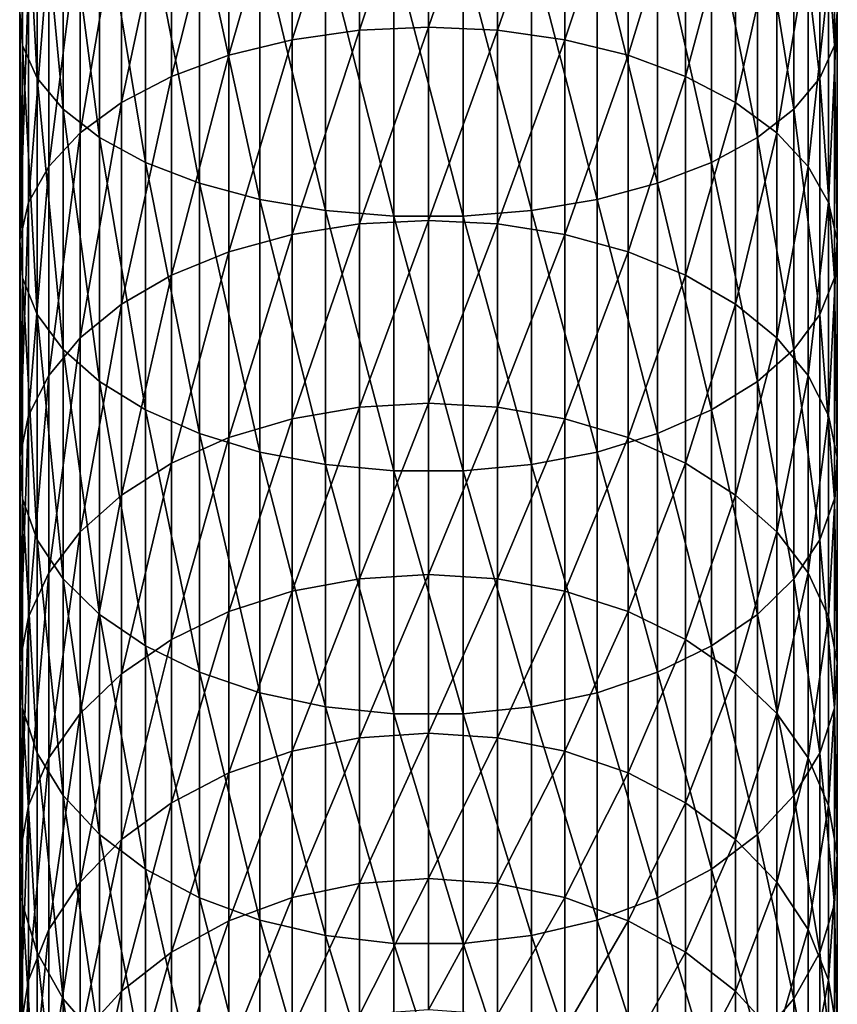
# Model space of a CAD drawing. Extents: x -27 to 27, y -234 to 40.
# Drawn here: x -12 to 12, y -193 to -163 of the extents above; entities that cross this region are included whole.
import ezdxf

# ---------------------------------------------------------------- set-up
doc = ezdxf.new("R2010")
doc.units = 0
doc.layers.add('L1', color=7, linetype='CONTINUOUS')

msp = doc.modelspace()

# ---------------------------------------------------------------- linework, layer by layer
at = {"layer": 'L1', "color": 254}
for points in [[(-12.48874, -162.5139, 262.5513), (-12.39876, -163.5301, 264.4099), (-12.48874, -155.272, 266.1695)], [(-12.39876, -163.5301, 264.4099), (-12.39876, -156.148, 268.0981), (-12.48874, -155.272, 266.1695)], [(-12.39876, -163.5301, 264.4099), (-11.95208, -164.5243, 266.2284), (-12.39876, -156.148, 268.0981)], [(-11.95208, -164.5243, 266.2284), (-11.95208, -157.0052, 269.9851), (-12.39876, -156.148, 268.0981)], [(12.39876, -163.5301, 264.4099), (12.39876, -156.148, 268.0981), (11.95208, -157.0052, 269.9851)], [(12.39876, -163.5301, 264.4099), (12.48874, -162.5139, 262.5513), (12.39876, -156.148, 268.0981)], [(-2.11251, -163.064, 248.5095), (-4.164247, -163.3542, 248.958), (-2.11251, -156.8583, 252.2067)], [(-4.164247, -163.3542, 248.958), (-4.164247, -157.1146, 252.6755), (-2.11251, -156.8583, 252.2067)], [(0, -162.9663, 248.3585), (-2.11251, -163.064, 248.5095), (0, -156.772, 252.049)], [(-2.11251, -163.064, 248.5095), (-2.11251, -156.8583, 252.2067), (0, -156.772, 252.049)], [(0, -162.9663, 248.3585), (0, -156.772, 252.049), (2.11251, -156.8583, 252.2067)], [(2.11251, -163.064, 248.5095), (0, -162.9663, 248.3585), (2.11251, -156.8583, 252.2067)], [(2.11251, -163.064, 248.5095), (2.11251, -156.8583, 252.2067), (4.164247, -157.1146, 252.6755)], [(-11.95208, -164.5243, 266.2284), (-11.16157, -165.4681, 267.9546), (-11.95208, -157.0052, 269.9851)], [(-11.16157, -165.4681, 267.9546), (-11.16157, -157.8187, 271.7763), (-11.95208, -157.0052, 269.9851)], [(-4.164247, -163.3542, 248.958), (-6.096187, -163.8286, 249.6912), (-4.164247, -157.1146, 252.6755)], [(-6.096187, -163.8286, 249.6912), (-6.096187, -157.5335, 253.4418), (-4.164247, -157.1146, 252.6755)], [(4.164247, -163.3542, 248.958), (2.11251, -163.064, 248.5095), (4.164247, -157.1146, 252.6755)], [(4.164247, -163.3542, 248.958), (4.164247, -157.1146, 252.6755), (6.096187, -157.5335, 253.4418)], [(11.95208, -164.5243, 266.2284), (11.95208, -157.0052, 269.9851), (11.16157, -157.8187, 271.7763)], [(11.95208, -164.5243, 266.2284), (12.39876, -163.5301, 264.4099), (11.95208, -157.0052, 269.9851)], [(-6.096187, -163.8286, 249.6912), (-7.85275, -164.4736, 250.688), (-6.096187, -157.5335, 253.4418)], [(-7.85275, -164.4736, 250.688), (-7.85275, -158.103, 254.4834), (-6.096187, -157.5335, 253.4418)], [(6.096187, -163.8286, 249.6912), (4.164247, -163.3542, 248.958), (6.096187, -157.5335, 253.4418)], [(6.096187, -163.8286, 249.6912), (6.096187, -157.5335, 253.4418), (7.85275, -158.103, 254.4834)], [(-11.16157, -165.4681, 267.9546), (-10.04996, -166.3341, 269.5386), (-11.16157, -157.8187, 271.7763)], [(-10.04996, -166.3341, 269.5386), (-10.04996, -158.5654, 273.42), (-11.16157, -157.8187, 271.7763)], [(11.16157, -165.4681, 267.9546), (11.16157, -157.8187, 271.7763), (10.04996, -158.5654, 273.42)], [(11.16157, -165.4681, 267.9546), (11.95208, -164.5243, 266.2284), (11.16157, -157.8187, 271.7763)], [(-7.85275, -164.4736, 250.688), (-9.383404, -165.2705, 251.9197), (-7.85275, -158.103, 254.4834)], [(-9.383404, -165.2705, 251.9197), (-9.383404, -158.8068, 255.7707), (-7.85275, -158.103, 254.4834)], [(7.85275, -164.4736, 250.688), (6.096187, -163.8286, 249.6912), (7.85275, -158.103, 254.4834)], [(7.85275, -164.4736, 250.688), (7.85275, -158.103, 254.4834), (9.383404, -158.8068, 255.7707)], [(-10.04996, -166.3341, 269.5386), (-8.649236, -167.0976, 270.9351), (-10.04996, -158.5654, 273.42)], [(-8.649236, -167.0976, 270.9351), (-8.649236, -159.2236, 274.8691), (-10.04996, -158.5654, 273.42)], [(10.04996, -166.3341, 269.5386), (10.04996, -158.5654, 273.42), (8.649236, -159.2236, 274.8691)], [(10.04996, -166.3341, 269.5386), (11.16157, -165.4681, 267.9546), (10.04996, -158.5654, 273.42)], [(-9.383404, -165.2705, 251.9197), (-10.64411, -166.1965, 253.3508), (-9.383404, -158.8068, 255.7707)], [(-10.64411, -166.1965, 253.3508), (-10.64411, -159.6245, 257.2663), (-9.383404, -158.8068, 255.7707)], [(9.383404, -165.2705, 251.9197), (7.85275, -164.4736, 250.688), (9.383404, -158.8068, 255.7707)], [(9.383404, -165.2705, 251.9197), (9.383404, -158.8068, 255.7707), (10.64411, -159.6245, 257.2663)], [(-8.649236, -167.0976, 270.9351), (-6.999685, -167.7365, 272.1038), (-8.649236, -159.2236, 274.8691)], [(-6.999685, -167.7365, 272.1038), (-6.999685, -159.7744, 276.0818), (-8.649236, -159.2236, 274.8691)], [(8.649236, -167.0976, 270.9351), (8.649236, -159.2236, 274.8691), (6.999685, -159.7744, 276.0818)], [(8.649236, -167.0976, 270.9351), (10.04996, -166.3341, 269.5386), (8.649236, -159.2236, 274.8691)], [(-10.64411, -166.1965, 253.3508), (-11.59861, -167.225, 254.9402), (-10.64411, -159.6245, 257.2663)], [(-11.59861, -167.225, 254.9402), (-11.59861, -160.5326, 258.9274), (-10.64411, -159.6245, 257.2663)], [(10.64411, -166.1965, 253.3508), (9.383404, -165.2705, 251.9197), (10.64411, -159.6245, 257.2663)], [(10.64411, -166.1965, 253.3508), (10.64411, -159.6245, 257.2663), (11.59861, -160.5326, 258.9274)], [(-6.999685, -167.7365, 272.1038), (-5.148766, -168.2325, 273.011), (-6.999685, -159.7744, 276.0818)], [(-5.148766, -168.2325, 273.011), (-5.148766, -160.202, 277.0232), (-6.999685, -159.7744, 276.0818)], [(6.999685, -167.7365, 272.1038), (6.999685, -159.7744, 276.0818), (5.148766, -160.202, 277.0232)], [(6.999685, -167.7365, 272.1038), (8.649236, -167.0976, 270.9351), (6.999685, -159.7744, 276.0818)], [(-5.148766, -168.2325, 273.011), (-3.149726, -168.5714, 273.6307), (-5.148766, -160.202, 277.0232)], [(-3.149726, -168.5714, 273.6307), (-3.149726, -160.4941, 277.6663), (-5.148766, -160.202, 277.0232)], [(5.148766, -168.2325, 273.011), (5.148766, -160.202, 277.0232), (3.149726, -160.4941, 277.6663)], [(5.148766, -168.2325, 273.011), (6.999685, -167.7365, 272.1038), (5.148766, -160.202, 277.0232)], [(-11.59861, -167.225, 254.9402), (-12.21944, -168.3262, 256.6422), (-11.59861, -160.5326, 258.9274)], [(-12.21944, -168.3262, 256.6422), (-12.21944, -161.5051, 260.7061), (-11.59861, -160.5326, 258.9274)], [(-3.149726, -168.5714, 273.6307), (-1.060074, -168.7433, 273.9451), (-3.149726, -160.4941, 277.6663)], [(-1.060074, -168.7433, 273.9451), (-1.060074, -160.6423, 277.9925), (-3.149726, -160.4941, 277.6663)], [(3.149726, -168.5714, 273.6307), (3.149726, -160.4941, 277.6663), (1.060074, -160.6423, 277.9925)], [(3.149726, -168.5714, 273.6307), (5.148766, -168.2325, 273.011), (3.149726, -160.4941, 277.6663)], [(11.59861, -160.5326, 258.9274), (11.59861, -167.225, 254.9402), (10.64411, -166.1965, 253.3508)], [(11.59861, -160.5326, 258.9274), (12.21944, -161.5051, 260.7061), (11.59861, -167.225, 254.9402)], [(-1.060074, -168.7433, 273.9451), (1.060074, -168.7433, 273.9451), (-1.060074, -160.6423, 277.9925)], [(1.060074, -168.7433, 273.9451), (1.060074, -160.6423, 277.9925), (-1.060074, -160.6423, 277.9925)], [(1.060074, -168.7433, 273.9451), (3.149726, -168.5714, 273.6307), (1.060074, -160.6423, 277.9925)], [(-12.21944, -168.3262, 256.6422), (-12.48874, -169.4687, 258.4078), (-12.21944, -161.5051, 260.7061)], [(-12.48874, -169.4687, 258.4078), (-12.48874, -162.5139, 262.5513), (-12.21944, -161.5051, 260.7061)], [(12.21944, -168.3262, 256.6422), (11.59861, -167.225, 254.9402), (12.21944, -161.5051, 260.7061)], [(12.21944, -168.3262, 256.6422), (12.21944, -161.5051, 260.7061), (12.48874, -162.5139, 262.5513)], [(-12.48874, -169.4687, 258.4078), (-12.39876, -170.6194, 260.1862), (-12.48874, -162.5139, 262.5513)], [(-12.39876, -170.6194, 260.1862), (-12.39876, -163.5301, 264.4099), (-12.48874, -162.5139, 262.5513)], [(12.48874, -169.4687, 258.4078), (12.21944, -168.3262, 256.6422), (12.48874, -162.5139, 262.5513)], [(12.48874, -169.4687, 258.4078), (12.48874, -162.5139, 262.5513), (12.39876, -163.5301, 264.4099)], [(0, -168.8709, 244.2204), (-2.11251, -168.9795, 244.3637), (0, -162.9663, 248.3585)], [(-2.11251, -168.9795, 244.3637), (-2.11251, -163.064, 248.5095), (0, -162.9663, 248.3585)], [(0, -168.8709, 244.2204), (0, -162.9663, 248.3585), (2.11251, -163.064, 248.5095)], [(-2.11251, -168.9795, 244.3637), (-4.164247, -169.3021, 244.7896), (-2.11251, -163.064, 248.5095)], [(-4.164247, -169.3021, 244.7896), (-4.164247, -163.3542, 248.958), (-2.11251, -163.064, 248.5095)], [(2.11251, -168.9795, 244.3637), (0, -168.8709, 244.2204), (2.11251, -163.064, 248.5095)], [(2.11251, -168.9795, 244.3637), (2.11251, -163.064, 248.5095), (4.164247, -163.3542, 248.958)], [(-12.39876, -170.6194, 260.1862), (-11.95208, -171.7453, 261.9263), (-12.39876, -163.5301, 264.4099)], [(-11.95208, -171.7453, 261.9263), (-11.95208, -164.5243, 266.2284), (-12.39876, -163.5301, 264.4099)], [(-4.164247, -169.3021, 244.7896), (-6.096187, -169.8294, 245.4857), (-4.164247, -163.3542, 248.958)], [(-6.096187, -169.8294, 245.4857), (-6.096187, -163.8286, 249.6912), (-4.164247, -163.3542, 248.958)], [(4.164247, -169.3021, 244.7896), (2.11251, -168.9795, 244.3637), (4.164247, -163.3542, 248.958)], [(4.164247, -169.3021, 244.7896), (4.164247, -163.3542, 248.958), (6.096187, -163.8286, 249.6912)], [(12.39876, -170.6194, 260.1862), (12.39876, -163.5301, 264.4099), (11.95208, -164.5243, 266.2284)], [(12.39876, -170.6194, 260.1862), (12.48874, -169.4687, 258.4078), (12.39876, -163.5301, 264.4099)], [(-6.096187, -169.8294, 245.4857), (-7.85275, -170.5462, 246.4321), (-6.096187, -163.8286, 249.6912)], [(-7.85275, -170.5462, 246.4321), (-7.85275, -164.4736, 250.688), (-6.096187, -163.8286, 249.6912)], [(6.096187, -169.8294, 245.4857), (4.164247, -169.3021, 244.7896), (6.096187, -163.8286, 249.6912)], [(6.096187, -169.8294, 245.4857), (6.096187, -163.8286, 249.6912), (7.85275, -164.4736, 250.688)], [(-7.85275, -170.5462, 246.4321), (-9.383404, -171.432, 247.6015), (-7.85275, -164.4736, 250.688)], [(-9.383404, -171.432, 247.6015), (-9.383404, -165.2705, 251.9197), (-7.85275, -164.4736, 250.688)], [(7.85275, -170.5462, 246.4321), (6.096187, -169.8294, 245.4857), (7.85275, -164.4736, 250.688)], [(7.85275, -170.5462, 246.4321), (7.85275, -164.4736, 250.688), (9.383404, -165.2705, 251.9197)], [(-11.95208, -171.7453, 261.9263), (-11.16157, -172.814, 263.578), (-11.95208, -164.5243, 266.2284)], [(-11.16157, -172.814, 263.578), (-11.16157, -165.4681, 267.9546), (-11.95208, -164.5243, 266.2284)], [(11.95208, -171.7453, 261.9263), (11.95208, -164.5243, 266.2284), (11.16157, -165.4681, 267.9546)], [(11.95208, -171.7453, 261.9263), (12.39876, -170.6194, 260.1862), (11.95208, -164.5243, 266.2284)], [(-9.383404, -171.432, 247.6015), (-10.64411, -172.4612, 248.9603), (-9.383404, -165.2705, 251.9197)], [(-10.64411, -172.4612, 248.9603), (-10.64411, -166.1965, 253.3508), (-9.383404, -165.2705, 251.9197)], [(9.383404, -171.432, 247.6015), (7.85275, -170.5462, 246.4321), (9.383404, -165.2705, 251.9197)], [(9.383404, -171.432, 247.6015), (9.383404, -165.2705, 251.9197), (10.64411, -166.1965, 253.3508)], [(-11.16157, -172.814, 263.578), (-10.04996, -173.7947, 265.0937), (-11.16157, -165.4681, 267.9546)], [(-10.04996, -173.7947, 265.0937), (-10.04996, -166.3341, 269.5386), (-11.16157, -165.4681, 267.9546)], [(11.16157, -172.814, 263.578), (11.16157, -165.4681, 267.9546), (10.04996, -166.3341, 269.5386)], [(11.16157, -172.814, 263.578), (11.95208, -171.7453, 261.9263), (11.16157, -165.4681, 267.9546)], [(-10.64411, -172.4612, 248.9603), (-11.59861, -173.6043, 250.4694), (-10.64411, -166.1965, 253.3508)], [(-11.59861, -173.6043, 250.4694), (-11.59861, -167.225, 254.9402), (-10.64411, -166.1965, 253.3508)], [(10.64411, -166.1965, 253.3508), (10.64411, -172.4612, 248.9603), (9.383404, -171.432, 247.6015)], [(10.64411, -166.1965, 253.3508), (11.59861, -167.225, 254.9402), (10.64411, -172.4612, 248.9603)], [(-10.04996, -173.7947, 265.0937), (-8.649236, -174.6593, 266.4299), (-10.04996, -166.3341, 269.5386)], [(-8.649236, -174.6593, 266.4299), (-8.649236, -167.0976, 270.9351), (-10.04996, -166.3341, 269.5386)], [(10.04996, -173.7947, 265.0937), (10.04996, -166.3341, 269.5386), (8.649236, -167.0976, 270.9351)], [(10.04996, -173.7947, 265.0937), (11.16157, -172.814, 263.578), (10.04996, -166.3341, 269.5386)], [(-8.649236, -174.6593, 266.4299), (-6.999685, -175.3829, 267.5482), (-8.649236, -167.0976, 270.9351)], [(-6.999685, -175.3829, 267.5482), (-6.999685, -167.7365, 272.1038), (-8.649236, -167.0976, 270.9351)], [(8.649236, -174.6593, 266.4299), (8.649236, -167.0976, 270.9351), (6.999685, -167.7365, 272.1038)], [(8.649236, -174.6593, 266.4299), (10.04996, -173.7947, 265.0937), (8.649236, -167.0976, 270.9351)], [(-11.59861, -173.6043, 250.4694), (-12.21944, -174.8284, 252.0853), (-11.59861, -167.225, 254.9402)], [(-12.21944, -174.8284, 252.0853), (-12.21944, -168.3262, 256.6422), (-11.59861, -167.225, 254.9402)], [(11.59861, -173.6043, 250.4694), (10.64411, -172.4612, 248.9603), (11.59861, -167.225, 254.9402)], [(11.59861, -173.6043, 250.4694), (11.59861, -167.225, 254.9402), (12.21944, -168.3262, 256.6422)], [(-6.999685, -175.3829, 267.5482), (-5.148766, -175.9446, 268.4163), (-6.999685, -167.7365, 272.1038)], [(-5.148766, -175.9446, 268.4163), (-5.148766, -168.2325, 273.011), (-6.999685, -167.7365, 272.1038)], [(6.999685, -175.3829, 267.5482), (6.999685, -167.7365, 272.1038), (5.148766, -168.2325, 273.011)], [(6.999685, -175.3829, 267.5482), (8.649236, -174.6593, 266.4299), (6.999685, -167.7365, 272.1038)], [(-12.21944, -174.8284, 252.0853), (-12.48874, -176.0982, 253.7617), (-12.21944, -168.3262, 256.6422)], [(-12.48874, -176.0982, 253.7617), (-12.48874, -169.4687, 258.4078), (-12.21944, -168.3262, 256.6422)], [(-5.148766, -175.9446, 268.4163), (-3.149726, -176.3283, 269.0093), (-5.148766, -168.2325, 273.011)], [(-3.149726, -176.3283, 269.0093), (-3.149726, -168.5714, 273.6307), (-5.148766, -168.2325, 273.011)], [(5.148766, -175.9446, 268.4163), (5.148766, -168.2325, 273.011), (3.149726, -168.5714, 273.6307)], [(5.148766, -175.9446, 268.4163), (6.999685, -175.3829, 267.5482), (5.148766, -168.2325, 273.011)], [(12.21944, -174.8284, 252.0853), (11.59861, -173.6043, 250.4694), (12.21944, -168.3262, 256.6422)], [(12.21944, -174.8284, 252.0853), (12.21944, -168.3262, 256.6422), (12.48874, -169.4687, 258.4078)], [(-3.149726, -176.3283, 269.0093), (-1.060074, -176.523, 269.3101), (-3.149726, -168.5714, 273.6307)], [(-1.060074, -176.523, 269.3101), (-1.060074, -168.7433, 273.9451), (-3.149726, -168.5714, 273.6307)], [(3.149726, -176.3283, 269.0093), (3.149726, -168.5714, 273.6307), (1.060074, -168.7433, 273.9451)], [(3.149726, -176.3283, 269.0093), (5.148766, -175.9446, 268.4163), (3.149726, -168.5714, 273.6307)], [(-2.11251, -174.5725, 239.7922), (-4.164247, -174.9256, 240.193), (-2.11251, -168.9795, 244.3637)], [(-4.164247, -174.9256, 240.193), (-4.164247, -169.3021, 244.7896), (-2.11251, -168.9795, 244.3637)], [(0, -174.4536, 239.6573), (-2.11251, -174.5725, 239.7922), (0, -168.8709, 244.2204)], [(-2.11251, -174.5725, 239.7922), (-2.11251, -168.9795, 244.3637), (0, -168.8709, 244.2204)], [(-1.060074, -176.523, 269.3101), (1.060074, -176.523, 269.3101), (-1.060074, -168.7433, 273.9451)], [(1.060074, -176.523, 269.3101), (1.060074, -168.7433, 273.9451), (-1.060074, -168.7433, 273.9451)], [(0, -174.4536, 239.6573), (0, -168.8709, 244.2204), (2.11251, -168.9795, 244.3637)], [(2.11251, -174.5725, 239.7922), (0, -174.4536, 239.6573), (2.11251, -168.9795, 244.3637)], [(1.060074, -176.523, 269.3101), (3.149726, -176.3283, 269.0093), (1.060074, -168.7433, 273.9451)], [(2.11251, -174.5725, 239.7922), (2.11251, -168.9795, 244.3637), (4.164247, -169.3021, 244.7896)], [(-4.164247, -174.9256, 240.193), (-6.096187, -175.5029, 240.8483), (-4.164247, -169.3021, 244.7896)], [(-6.096187, -175.5029, 240.8483), (-6.096187, -169.8294, 245.4857), (-4.164247, -169.3021, 244.7896)], [(4.164247, -174.9256, 240.193), (2.11251, -174.5725, 239.7922), (4.164247, -169.3021, 244.7896)], [(4.164247, -174.9256, 240.193), (4.164247, -169.3021, 244.7896), (6.096187, -169.8294, 245.4857)], [(-12.48874, -176.0982, 253.7617), (-12.39876, -177.3772, 255.4502), (-12.48874, -169.4687, 258.4078)], [(-12.39876, -177.3772, 255.4502), (-12.39876, -170.6194, 260.1862), (-12.48874, -169.4687, 258.4078)], [(12.48874, -176.0982, 253.7617), (12.21944, -174.8284, 252.0853), (12.48874, -169.4687, 258.4078)], [(12.48874, -176.0982, 253.7617), (12.48874, -169.4687, 258.4078), (12.39876, -170.6194, 260.1862)], [(-6.096187, -175.5029, 240.8483), (-7.85275, -176.2877, 241.7391), (-6.096187, -169.8294, 245.4857)], [(-7.85275, -176.2877, 241.7391), (-7.85275, -170.5462, 246.4321), (-6.096187, -169.8294, 245.4857)], [(6.096187, -175.5029, 240.8483), (4.164247, -174.9256, 240.193), (6.096187, -169.8294, 245.4857)], [(6.096187, -175.5029, 240.8483), (6.096187, -169.8294, 245.4857), (7.85275, -170.5462, 246.4321)], [(-12.39876, -177.3772, 255.4502), (-11.95208, -178.6286, 257.1023), (-12.39876, -170.6194, 260.1862)], [(-11.95208, -178.6286, 257.1023), (-11.95208, -171.7453, 261.9263), (-12.39876, -170.6194, 260.1862)], [(-7.85275, -176.2877, 241.7391), (-9.383404, -177.2575, 242.8398), (-7.85275, -170.5462, 246.4321)], [(-9.383404, -177.2575, 242.8398), (-9.383404, -171.432, 247.6015), (-7.85275, -170.5462, 246.4321)], [(7.85275, -176.2877, 241.7391), (6.096187, -175.5029, 240.8483), (7.85275, -170.5462, 246.4321)], [(7.85275, -176.2877, 241.7391), (7.85275, -170.5462, 246.4321), (9.383404, -171.432, 247.6015)], [(12.39876, -177.3772, 255.4502), (12.39876, -170.6194, 260.1862), (11.95208, -171.7453, 261.9263)], [(12.39876, -177.3772, 255.4502), (12.48874, -176.0982, 253.7617), (12.39876, -170.6194, 260.1862)], [(-9.383404, -177.2575, 242.8398), (-10.64411, -178.3844, 244.1188), (-9.383404, -171.432, 247.6015)], [(-10.64411, -178.3844, 244.1188), (-10.64411, -172.4612, 248.9603), (-9.383404, -171.432, 247.6015)], [(9.383404, -171.432, 247.6015), (9.383404, -177.2575, 242.8398), (7.85275, -176.2877, 241.7391)], [(9.383404, -171.432, 247.6015), (10.64411, -172.4612, 248.9603), (9.383404, -177.2575, 242.8398)], [(-11.95208, -178.6286, 257.1023), (-11.16157, -179.8164, 258.6705), (-11.95208, -171.7453, 261.9263)], [(-11.16157, -179.8164, 258.6705), (-11.16157, -172.814, 263.578), (-11.95208, -171.7453, 261.9263)], [(11.95208, -178.6286, 257.1023), (11.95208, -171.7453, 261.9263), (11.16157, -172.814, 263.578)], [(11.95208, -178.6286, 257.1023), (12.39876, -177.3772, 255.4502), (11.95208, -171.7453, 261.9263)], [(-10.64411, -178.3844, 244.1188), (-11.59861, -179.6359, 245.5393), (-10.64411, -172.4612, 248.9603)], [(-11.59861, -179.6359, 245.5393), (-11.59861, -173.6043, 250.4694), (-10.64411, -172.4612, 248.9603)], [(10.64411, -178.3844, 244.1188), (9.383404, -177.2575, 242.8398), (10.64411, -172.4612, 248.9603)], [(10.64411, -178.3844, 244.1188), (10.64411, -172.4612, 248.9603), (11.59861, -173.6043, 250.4694)], [(-11.16157, -179.8164, 258.6705), (-10.04996, -180.9065, 260.1096), (-11.16157, -172.814, 263.578)], [(-10.04996, -180.9065, 260.1096), (-10.04996, -173.7947, 265.0937), (-11.16157, -172.814, 263.578)], [(11.16157, -179.8164, 258.6705), (11.16157, -172.814, 263.578), (10.04996, -173.7947, 265.0937)], [(11.16157, -179.8164, 258.6705), (11.95208, -178.6286, 257.1023), (11.16157, -172.814, 263.578)], [(-11.59861, -179.6359, 245.5393), (-12.21944, -180.976, 247.0604), (-11.59861, -173.6043, 250.4694)], [(-12.21944, -180.976, 247.0604), (-12.21944, -174.8284, 252.0853), (-11.59861, -173.6043, 250.4694)], [(-10.04996, -180.9065, 260.1096), (-8.649236, -181.8675, 261.3783), (-10.04996, -173.7947, 265.0937)], [(-8.649236, -181.8675, 261.3783), (-8.649236, -174.6593, 266.4299), (-10.04996, -173.7947, 265.0937)], [(10.04996, -180.9065, 260.1096), (10.04996, -173.7947, 265.0937), (8.649236, -174.6593, 266.4299)], [(10.04996, -180.9065, 260.1096), (11.16157, -179.8164, 258.6705), (10.04996, -173.7947, 265.0937)], [(11.59861, -179.6359, 245.5393), (10.64411, -178.3844, 244.1188), (11.59861, -173.6043, 250.4694)], [(11.59861, -179.6359, 245.5393), (11.59861, -173.6043, 250.4694), (12.21944, -174.8284, 252.0853)], [(-8.649236, -181.8675, 261.3783), (-6.999685, -182.6717, 262.44), (-8.649236, -174.6593, 266.4299)], [(-6.999685, -182.6717, 262.44), (-6.999685, -175.3829, 267.5482), (-8.649236, -174.6593, 266.4299)], [(-2.11251, -179.8123, 234.8198), (-4.164247, -180.1941, 235.1934), (-2.11251, -174.5725, 239.7922)], [(-4.164247, -180.1941, 235.1934), (-4.164247, -174.9256, 240.193), (-2.11251, -174.5725, 239.7922)], [(0, -179.6838, 234.694), (-2.11251, -179.8123, 234.8198), (0, -174.4536, 239.6573)], [(-2.11251, -179.8123, 234.8198), (-2.11251, -174.5725, 239.7922), (0, -174.4536, 239.6573)], [(0, -179.6838, 234.694), (0, -174.4536, 239.6573), (2.11251, -174.5725, 239.7922)], [(2.11251, -179.8123, 234.8198), (0, -179.6838, 234.694), (2.11251, -174.5725, 239.7922)], [(2.11251, -179.8123, 234.8198), (2.11251, -174.5725, 239.7922), (4.164247, -174.9256, 240.193)], [(8.649236, -181.8675, 261.3783), (8.649236, -174.6593, 266.4299), (6.999685, -175.3829, 267.5482)], [(8.649236, -181.8675, 261.3783), (10.04996, -180.9065, 260.1096), (8.649236, -174.6593, 266.4299)], [(-12.21944, -180.976, 247.0604), (-12.48874, -182.3662, 248.6383), (-12.21944, -174.8284, 252.0853)], [(-12.48874, -182.3662, 248.6383), (-12.48874, -176.0982, 253.7617), (-12.21944, -174.8284, 252.0853)], [(-4.164247, -180.1941, 235.1934), (-6.096187, -180.8182, 235.8042), (-4.164247, -174.9256, 240.193)], [(-6.096187, -180.8182, 235.8042), (-6.096187, -175.5029, 240.8483), (-4.164247, -174.9256, 240.193)], [(4.164247, -180.1941, 235.1934), (2.11251, -179.8123, 234.8198), (4.164247, -174.9256, 240.193)], [(4.164247, -180.1941, 235.1934), (4.164247, -174.9256, 240.193), (6.096187, -175.5029, 240.8483)], [(12.21944, -180.976, 247.0604), (11.59861, -179.6359, 245.5393), (12.21944, -174.8284, 252.0853)], [(12.21944, -180.976, 247.0604), (12.21944, -174.8284, 252.0853), (12.48874, -176.0982, 253.7617)], [(-6.096187, -180.8182, 235.8042), (-7.85275, -181.6667, 236.6346), (-6.096187, -175.5029, 240.8483)], [(-7.85275, -181.6667, 236.6346), (-7.85275, -176.2877, 241.7391), (-6.096187, -175.5029, 240.8483)], [(-6.999685, -182.6717, 262.44), (-5.148766, -183.296, 263.2642), (-6.999685, -175.3829, 267.5482)], [(-5.148766, -183.296, 263.2642), (-5.148766, -175.9446, 268.4163), (-6.999685, -175.3829, 267.5482)], [(6.096187, -180.8182, 235.8042), (4.164247, -180.1941, 235.1934), (6.096187, -175.5029, 240.8483)], [(6.999685, -182.6717, 262.44), (6.999685, -175.3829, 267.5482), (5.148766, -175.9446, 268.4163)], [(6.096187, -180.8182, 235.8042), (6.096187, -175.5029, 240.8483), (7.85275, -176.2877, 241.7391)], [(6.999685, -182.6717, 262.44), (8.649236, -181.8675, 261.3783), (6.999685, -175.3829, 267.5482)], [(-12.48874, -182.3662, 248.6383), (-12.39876, -183.7665, 250.2277), (-12.48874, -176.0982, 253.7617)], [(-12.39876, -183.7665, 250.2277), (-12.39876, -177.3772, 255.4502), (-12.48874, -176.0982, 253.7617)], [(-5.148766, -183.296, 263.2642), (-3.149726, -183.7225, 263.8272), (-5.148766, -175.9446, 268.4163)], [(-3.149726, -183.7225, 263.8272), (-3.149726, -176.3283, 269.0093), (-5.148766, -175.9446, 268.4163)], [(5.148766, -183.296, 263.2642), (5.148766, -175.9446, 268.4163), (3.149726, -176.3283, 269.0093)], [(5.148766, -183.296, 263.2642), (6.999685, -182.6717, 262.44), (5.148766, -175.9446, 268.4163)], [(12.48874, -182.3662, 248.6383), (12.21944, -180.976, 247.0604), (12.48874, -176.0982, 253.7617)], [(12.48874, -182.3662, 248.6383), (12.48874, -176.0982, 253.7617), (12.39876, -177.3772, 255.4502)], [(-7.85275, -181.6667, 236.6346), (-9.383404, -182.7152, 237.6607), (-7.85275, -176.2877, 241.7391)], [(-9.383404, -182.7152, 237.6607), (-9.383404, -177.2575, 242.8398), (-7.85275, -176.2877, 241.7391)], [(-3.149726, -183.7225, 263.8272), (-1.060074, -183.9388, 264.1128), (-3.149726, -176.3283, 269.0093)], [(-1.060074, -183.9388, 264.1128), (-1.060074, -176.523, 269.3101), (-3.149726, -176.3283, 269.0093)], [(3.149726, -183.7225, 263.8272), (3.149726, -176.3283, 269.0093), (1.060074, -176.523, 269.3101)], [(3.149726, -183.7225, 263.8272), (5.148766, -183.296, 263.2642), (3.149726, -176.3283, 269.0093)], [(7.85275, -176.2877, 241.7391), (7.85275, -181.6667, 236.6346), (6.096187, -180.8182, 235.8042)], [(7.85275, -176.2877, 241.7391), (9.383404, -177.2575, 242.8398), (7.85275, -181.6667, 236.6346)], [(-1.060074, -183.9388, 264.1128), (1.060074, -183.9388, 264.1128), (-1.060074, -176.523, 269.3101)], [(1.060074, -183.9388, 264.1128), (1.060074, -176.523, 269.3101), (-1.060074, -176.523, 269.3101)], [(1.060074, -183.9388, 264.1128), (3.149726, -183.7225, 263.8272), (1.060074, -176.523, 269.3101)], [(-12.39876, -183.7665, 250.2277), (-11.95208, -185.1365, 251.7828), (-12.39876, -177.3772, 255.4502)], [(-11.95208, -185.1365, 251.7828), (-11.95208, -178.6286, 257.1023), (-12.39876, -177.3772, 255.4502)], [(-9.383404, -182.7152, 237.6607), (-10.64411, -183.9335, 238.8529), (-9.383404, -177.2575, 242.8398)], [(-10.64411, -183.9335, 238.8529), (-10.64411, -178.3844, 244.1188), (-9.383404, -177.2575, 242.8398)], [(9.383404, -182.7152, 237.6607), (7.85275, -181.6667, 236.6346), (9.383404, -177.2575, 242.8398)], [(9.383404, -182.7152, 237.6607), (9.383404, -177.2575, 242.8398), (10.64411, -178.3844, 244.1188)], [(12.39876, -183.7665, 250.2277), (12.39876, -177.3772, 255.4502), (11.95208, -178.6286, 257.1023)], [(12.39876, -183.7665, 250.2277), (12.48874, -182.3662, 248.6383), (12.39876, -177.3772, 255.4502)], [(-10.64411, -183.9335, 238.8529), (-11.59861, -185.2866, 240.177), (-10.64411, -178.3844, 244.1188)], [(-11.59861, -185.2866, 240.177), (-11.59861, -179.6359, 245.5393), (-10.64411, -178.3844, 244.1188)], [(10.64411, -183.9335, 238.8529), (9.383404, -182.7152, 237.6607), (10.64411, -178.3844, 244.1188)], [(10.64411, -183.9335, 238.8529), (10.64411, -178.3844, 244.1188), (11.59861, -179.6359, 245.5393)], [(-11.95208, -185.1365, 251.7828), (-11.16157, -186.437, 253.2589), (-11.95208, -178.6286, 257.1023)], [(-11.16157, -186.437, 253.2589), (-11.16157, -179.8164, 258.6705), (-11.95208, -178.6286, 257.1023)], [(11.95208, -185.1365, 251.7828), (11.95208, -178.6286, 257.1023), (11.16157, -179.8164, 258.6705)], [(11.95208, -185.1365, 251.7828), (12.39876, -183.7665, 250.2277), (11.95208, -178.6286, 257.1023)], [(-11.59861, -185.2866, 240.177), (-12.21944, -186.7354, 241.5949), (-11.59861, -179.6359, 245.5393)], [(-12.21944, -186.7354, 241.5949), (-12.21944, -180.976, 247.0604), (-11.59861, -179.6359, 245.5393)], [(-11.16157, -186.437, 253.2589), (-10.04996, -187.6305, 254.6135), (-11.16157, -179.8164, 258.6705)], [(-10.04996, -187.6305, 254.6135), (-10.04996, -180.9065, 260.1096), (-11.16157, -179.8164, 258.6705)], [(-2.11251, -184.6703, 229.4737), (-4.164247, -185.0787, 229.8182), (-2.11251, -179.8123, 234.8198)], [(-4.164247, -185.0787, 229.8182), (-4.164247, -180.1941, 235.1934), (-2.11251, -179.8123, 234.8198)], [(0, -184.5328, 229.3578), (-2.11251, -184.6703, 229.4737), (0, -179.6838, 234.694)], [(-2.11251, -184.6703, 229.4737), (-2.11251, -179.8123, 234.8198), (0, -179.6838, 234.694)], [(0, -184.5328, 229.3578), (0, -179.6838, 234.694), (2.11251, -179.8123, 234.8198)], [(2.11251, -184.6703, 229.4737), (0, -184.5328, 229.3578), (2.11251, -179.8123, 234.8198)], [(2.11251, -184.6703, 229.4737), (2.11251, -179.8123, 234.8198), (4.164247, -180.1941, 235.1934)], [(11.16157, -186.437, 253.2589), (11.16157, -179.8164, 258.6705), (10.04996, -180.9065, 260.1096)], [(11.59861, -185.2866, 240.177), (10.64411, -183.9335, 238.8529), (11.59861, -179.6359, 245.5393)], [(11.16157, -186.437, 253.2589), (11.95208, -185.1365, 251.7828), (11.16157, -179.8164, 258.6705)], [(11.59861, -185.2866, 240.177), (11.59861, -179.6359, 245.5393), (12.21944, -180.976, 247.0604)], [(-4.164247, -185.0787, 229.8182), (-6.096187, -185.7463, 230.3812), (-4.164247, -180.1941, 235.1934)], [(-6.096187, -185.7463, 230.3812), (-6.096187, -180.8182, 235.8042), (-4.164247, -180.1941, 235.1934)], [(4.164247, -185.0787, 229.8182), (2.11251, -184.6703, 229.4737), (4.164247, -180.1941, 235.1934)], [(4.164247, -185.0787, 229.8182), (4.164247, -180.1941, 235.1934), (6.096187, -180.8182, 235.8042)], [(-12.21944, -186.7354, 241.5949), (-12.48874, -188.2384, 243.0658), (-12.21944, -180.976, 247.0604)], [(-12.48874, -188.2384, 243.0658), (-12.48874, -182.3662, 248.6383), (-12.21944, -180.976, 247.0604)], [(-10.04996, -187.6305, 254.6135), (-8.649236, -188.6826, 255.8077), (-10.04996, -180.9065, 260.1096)], [(-8.649236, -188.6826, 255.8077), (-8.649236, -181.8675, 261.3783), (-10.04996, -180.9065, 260.1096)], [(-6.096187, -185.7463, 230.3812), (-7.85275, -186.6538, 231.1466), (-6.096187, -180.8182, 235.8042)], [(-7.85275, -186.6538, 231.1466), (-7.85275, -181.6667, 236.6346), (-6.096187, -180.8182, 235.8042)], [(6.096187, -180.8182, 235.8042), (6.096187, -185.7463, 230.3812), (4.164247, -185.0787, 229.8182)], [(6.096187, -180.8182, 235.8042), (7.85275, -181.6667, 236.6346), (6.096187, -185.7463, 230.3812)], [(10.04996, -187.6305, 254.6135), (10.04996, -180.9065, 260.1096), (8.649236, -181.8675, 261.3783)], [(10.04996, -187.6305, 254.6135), (11.16157, -186.437, 253.2589), (10.04996, -180.9065, 260.1096)], [(12.21944, -186.7354, 241.5949), (11.59861, -185.2866, 240.177), (12.21944, -180.976, 247.0604)], [(12.21944, -186.7354, 241.5949), (12.21944, -180.976, 247.0604), (12.48874, -182.3662, 248.6383)], [(-7.85275, -186.6538, 231.1466), (-9.383404, -187.7753, 232.0923), (-7.85275, -181.6667, 236.6346)], [(-9.383404, -187.7753, 232.0923), (-9.383404, -182.7152, 237.6607), (-7.85275, -181.6667, 236.6346)], [(-8.649236, -188.6826, 255.8077), (-6.999685, -189.5631, 256.8071), (-8.649236, -181.8675, 261.3783)], [(-6.999685, -189.5631, 256.8071), (-6.999685, -182.6717, 262.44), (-8.649236, -181.8675, 261.3783)], [(7.85275, -186.6538, 231.1466), (6.096187, -185.7463, 230.3812), (7.85275, -181.6667, 236.6346)], [(8.649236, -188.6826, 255.8077), (8.649236, -181.8675, 261.3783), (6.999685, -182.6717, 262.44)], [(7.85275, -186.6538, 231.1466), (7.85275, -181.6667, 236.6346), (9.383404, -182.7152, 237.6607)], [(8.649236, -188.6826, 255.8077), (10.04996, -187.6305, 254.6135), (8.649236, -181.8675, 261.3783)], [(-12.48874, -188.2384, 243.0658), (-12.39876, -189.7523, 244.5473), (-12.48874, -182.3662, 248.6383)], [(-12.39876, -189.7523, 244.5473), (-12.39876, -183.7665, 250.2277), (-12.48874, -182.3662, 248.6383)], [(12.48874, -188.2384, 243.0658), (12.21944, -186.7354, 241.5949), (12.48874, -182.3662, 248.6383)], [(12.48874, -188.2384, 243.0658), (12.48874, -182.3662, 248.6383), (12.39876, -183.7665, 250.2277)], [(-9.383404, -187.7753, 232.0923), (-10.64411, -189.0783, 233.1913), (-9.383404, -182.7152, 237.6607)], [(-10.64411, -189.0783, 233.1913), (-10.64411, -183.9335, 238.8529), (-9.383404, -182.7152, 237.6607)], [(-6.999685, -189.5631, 256.8071), (-5.148766, -190.2466, 257.5829), (-6.999685, -182.6717, 262.44)], [(-5.148766, -190.2466, 257.5829), (-5.148766, -183.296, 263.2642), (-6.999685, -182.6717, 262.44)], [(6.999685, -189.5631, 256.8071), (6.999685, -182.6717, 262.44), (5.148766, -183.296, 263.2642)], [(6.999685, -189.5631, 256.8071), (8.649236, -188.6826, 255.8077), (6.999685, -182.6717, 262.44)], [(9.383404, -187.7753, 232.0923), (7.85275, -186.6538, 231.1466), (9.383404, -182.7152, 237.6607)], [(9.383404, -187.7753, 232.0923), (9.383404, -182.7152, 237.6607), (10.64411, -183.9335, 238.8529)], [(-5.148766, -190.2466, 257.5829), (-3.149726, -190.7135, 258.1129), (-5.148766, -183.296, 263.2642)], [(-3.149726, -190.7135, 258.1129), (-3.149726, -183.7225, 263.8272), (-5.148766, -183.296, 263.2642)], [(5.148766, -190.2466, 257.5829), (5.148766, -183.296, 263.2642), (3.149726, -183.7225, 263.8272)], [(5.148766, -190.2466, 257.5829), (6.999685, -189.5631, 256.8071), (5.148766, -183.296, 263.2642)], [(-3.149726, -190.7135, 258.1129), (-1.060074, -190.9504, 258.3818), (-3.149726, -183.7225, 263.8272)], [(-1.060074, -190.9504, 258.3818), (-1.060074, -183.9388, 264.1128), (-3.149726, -183.7225, 263.8272)], [(3.149726, -190.7135, 258.1129), (3.149726, -183.7225, 263.8272), (1.060074, -183.9388, 264.1128)], [(3.149726, -190.7135, 258.1129), (5.148766, -190.2466, 257.5829), (3.149726, -183.7225, 263.8272)], [(-12.39876, -189.7523, 244.5473), (-11.95208, -191.2336, 245.9969), (-12.39876, -183.7665, 250.2277)], [(-11.95208, -191.2336, 245.9969), (-11.95208, -185.1365, 251.7828), (-12.39876, -183.7665, 250.2277)], [(-10.64411, -189.0783, 233.1913), (-11.59861, -190.5255, 234.4118), (-10.64411, -183.9335, 238.8529)], [(-11.59861, -190.5255, 234.4118), (-11.59861, -185.2866, 240.177), (-10.64411, -183.9335, 238.8529)], [(-1.060074, -190.9504, 258.3818), (1.060074, -190.9504, 258.3818), (-1.060074, -183.9388, 264.1128)], [(1.060074, -190.9504, 258.3818), (1.060074, -183.9388, 264.1128), (-1.060074, -183.9388, 264.1128)], [(1.060074, -190.9504, 258.3818), (3.149726, -190.7135, 258.1129), (1.060074, -183.9388, 264.1128)], [(10.64411, -189.0783, 233.1913), (9.383404, -187.7753, 232.0923), (10.64411, -183.9335, 238.8529)], [(10.64411, -189.0783, 233.1913), (10.64411, -183.9335, 238.8529), (11.59861, -185.2866, 240.177)], [(12.39876, -189.7523, 244.5473), (12.39876, -183.7665, 250.2277), (11.95208, -185.1365, 251.7828)], [(12.39876, -189.7523, 244.5473), (12.48874, -188.2384, 243.0658), (12.39876, -183.7665, 250.2277)], [(0, -188.9743, 223.6779), (-2.11251, -189.1199, 223.7833), (0, -184.5328, 229.3578)], [(-2.11251, -189.1199, 223.7833), (-2.11251, -184.6703, 229.4737), (0, -184.5328, 229.3578)], [(0, -188.9743, 223.6779), (0, -184.5328, 229.3578), (2.11251, -184.6703, 229.4737)], [(-2.11251, -189.1199, 223.7833), (-4.164247, -189.5527, 224.0966), (-2.11251, -184.6703, 229.4737)], [(-4.164247, -189.5527, 224.0966), (-4.164247, -185.0787, 229.8182), (-2.11251, -184.6703, 229.4737)], [(2.11251, -189.1199, 223.7833), (0, -188.9743, 223.6779), (2.11251, -184.6703, 229.4737)], [(2.11251, -189.1199, 223.7833), (2.11251, -184.6703, 229.4737), (4.164247, -185.0787, 229.8182)], [(-11.95208, -191.2336, 245.9969), (-11.16157, -192.6396, 247.3729), (-11.95208, -185.1365, 251.7828)], [(-11.16157, -192.6396, 247.3729), (-11.16157, -186.437, 253.2589), (-11.95208, -185.1365, 251.7828)], [(-4.164247, -189.5527, 224.0966), (-6.096187, -190.26, 224.6087), (-4.164247, -185.0787, 229.8182)], [(-6.096187, -190.26, 224.6087), (-6.096187, -185.7463, 230.3812), (-4.164247, -185.0787, 229.8182)], [(4.164247, -185.0787, 229.8182), (4.164247, -189.5527, 224.0966), (2.11251, -189.1199, 223.7833)], [(4.164247, -185.0787, 229.8182), (6.096187, -185.7463, 230.3812), (4.164247, -189.5527, 224.0966)], [(11.95208, -191.2336, 245.9969), (11.95208, -185.1365, 251.7828), (11.16157, -186.437, 253.2589)], [(11.95208, -191.2336, 245.9969), (12.39876, -189.7523, 244.5473), (11.95208, -185.1365, 251.7828)], [(-11.59861, -190.5255, 234.4118), (-12.21944, -192.0752, 235.7187), (-11.59861, -185.2866, 240.177)], [(-12.21944, -192.0752, 235.7187), (-12.21944, -186.7354, 241.5949), (-11.59861, -185.2866, 240.177)], [(11.59861, -190.5255, 234.4118), (10.64411, -189.0783, 233.1913), (11.59861, -185.2866, 240.177)], [(11.59861, -190.5255, 234.4118), (11.59861, -185.2866, 240.177), (12.21944, -186.7354, 241.5949)], [(-6.096187, -190.26, 224.6087), (-7.85275, -191.2217, 225.305), (-6.096187, -185.7463, 230.3812)], [(-7.85275, -191.2217, 225.305), (-7.85275, -186.6538, 231.1466), (-6.096187, -185.7463, 230.3812)], [(6.096187, -190.26, 224.6087), (4.164247, -189.5527, 224.0966), (6.096187, -185.7463, 230.3812)], [(6.096187, -190.26, 224.6087), (6.096187, -185.7463, 230.3812), (7.85275, -186.6538, 231.1466)], [(-11.16157, -192.6396, 247.3729), (-10.04996, -193.9299, 248.6356), (-11.16157, -186.437, 253.2589)], [(-10.04996, -193.9299, 248.6356), (-10.04996, -187.6305, 254.6135), (-11.16157, -186.437, 253.2589)], [(11.16157, -192.6396, 247.3729), (11.16157, -186.437, 253.2589), (10.04996, -187.6305, 254.6135)], [(11.16157, -192.6396, 247.3729), (11.95208, -191.2336, 245.9969), (11.16157, -186.437, 253.2589)], [(-12.21944, -192.0752, 235.7187), (-12.48874, -193.6828, 237.0745), (-12.21944, -186.7354, 241.5949)], [(-12.48874, -193.6828, 237.0745), (-12.48874, -188.2384, 243.0658), (-12.21944, -186.7354, 241.5949)], [(-7.85275, -191.2217, 225.305), (-9.383404, -192.4099, 226.1653), (-7.85275, -186.6538, 231.1466)], [(-9.383404, -192.4099, 226.1653), (-9.383404, -187.7753, 232.0923), (-7.85275, -186.6538, 231.1466)], [(7.85275, -191.2217, 225.305), (6.096187, -190.26, 224.6087), (7.85275, -186.6538, 231.1466)], [(7.85275, -191.2217, 225.305), (7.85275, -186.6538, 231.1466), (9.383404, -187.7753, 232.0923)], [(12.21944, -192.0752, 235.7187), (11.59861, -190.5255, 234.4118), (12.21944, -186.7354, 241.5949)], [(12.21944, -192.0752, 235.7187), (12.21944, -186.7354, 241.5949), (12.48874, -188.2384, 243.0658)], [(-10.04996, -193.9299, 248.6356), (-8.649236, -195.0674, 249.7488), (-10.04996, -187.6305, 254.6135)], [(-8.649236, -195.0674, 249.7488), (-8.649236, -188.6826, 255.8077), (-10.04996, -187.6305, 254.6135)], [(10.04996, -193.9299, 248.6356), (10.04996, -187.6305, 254.6135), (8.649236, -188.6826, 255.8077)], [(10.04996, -193.9299, 248.6356), (11.16157, -192.6396, 247.3729), (10.04996, -187.6305, 254.6135)], [(-9.383404, -192.4099, 226.1653), (-10.64411, -193.7907, 227.1649), (-9.383404, -187.7753, 232.0923)], [(-10.64411, -193.7907, 227.1649), (-10.64411, -189.0783, 233.1913), (-9.383404, -187.7753, 232.0923)], [(9.383404, -192.4099, 226.1653), (7.85275, -191.2217, 225.305), (9.383404, -187.7753, 232.0923)], [(9.383404, -192.4099, 226.1653), (9.383404, -187.7753, 232.0923), (10.64411, -189.0783, 233.1913)], [(-12.48874, -193.6828, 237.0745), (-12.39876, -195.3021, 238.4401), (-12.48874, -188.2384, 243.0658)], [(-12.39876, -195.3021, 238.4401), (-12.39876, -189.7523, 244.5473), (-12.48874, -188.2384, 243.0658)], [(12.48874, -193.6828, 237.0745), (12.21944, -192.0752, 235.7187), (12.48874, -188.2384, 243.0658)], [(12.48874, -193.6828, 237.0745), (12.48874, -188.2384, 243.0658), (12.39876, -189.7523, 244.5473)], [(-8.649236, -195.0674, 249.7488), (-6.999685, -196.0193, 250.6804), (-8.649236, -188.6826, 255.8077)], [(-6.999685, -196.0193, 250.6804), (-6.999685, -189.5631, 256.8071), (-8.649236, -188.6826, 255.8077)], [(8.649236, -195.0674, 249.7488), (8.649236, -188.6826, 255.8077), (6.999685, -189.5631, 256.8071)], [(8.649236, -195.0674, 249.7488), (10.04996, -193.9299, 248.6356), (8.649236, -188.6826, 255.8077)], [(-10.64411, -193.7907, 227.1649), (-11.59861, -195.3241, 228.2751), (-10.64411, -189.0783, 233.1913)], [(-11.59861, -195.3241, 228.2751), (-11.59861, -190.5255, 234.4118), (-10.64411, -189.0783, 233.1913)], [(-2.11251, -193.1369, 217.7796), (-4.164247, -193.5916, 218.0601), (-2.11251, -189.1199, 223.7833)], [(-4.164247, -193.5916, 218.0601), (-4.164247, -189.5527, 224.0966), (-2.11251, -189.1199, 223.7833)], [(0, -192.9839, 217.6852), (-2.11251, -193.1369, 217.7796), (0, -188.9743, 223.6779)], [(-2.11251, -193.1369, 217.7796), (-2.11251, -189.1199, 223.7833), (0, -188.9743, 223.6779)], [(0, -192.9839, 217.6852), (0, -188.9743, 223.6779), (2.11251, -189.1199, 223.7833)], [(2.11251, -189.1199, 223.7833), (2.11251, -193.1369, 217.7796), (0, -192.9839, 217.6852)], [(2.11251, -189.1199, 223.7833), (4.164247, -189.5527, 224.0966), (2.11251, -193.1369, 217.7796)], [(10.64411, -193.7907, 227.1649), (9.383404, -192.4099, 226.1653), (10.64411, -189.0783, 233.1913)], [(10.64411, -193.7907, 227.1649), (10.64411, -189.0783, 233.1913), (11.59861, -190.5255, 234.4118)], [(-6.999685, -196.0193, 250.6804), (-5.148766, -196.7583, 251.4035), (-6.999685, -189.5631, 256.8071)], [(-5.148766, -196.7583, 251.4035), (-5.148766, -190.2466, 257.5829), (-6.999685, -189.5631, 256.8071)], [(-4.164247, -193.5916, 218.0601), (-6.096187, -194.3349, 218.5185), (-4.164247, -189.5527, 224.0966)], [(-6.096187, -194.3349, 218.5185), (-6.096187, -190.26, 224.6087), (-4.164247, -189.5527, 224.0966)], [(4.164247, -193.5916, 218.0601), (2.11251, -193.1369, 217.7796), (4.164247, -189.5527, 224.0966)], [(4.164247, -193.5916, 218.0601), (4.164247, -189.5527, 224.0966), (6.096187, -190.26, 224.6087)], [(6.999685, -196.0193, 250.6804), (6.999685, -189.5631, 256.8071), (5.148766, -190.2466, 257.5829)], [(6.999685, -196.0193, 250.6804), (8.649236, -195.0674, 249.7488), (6.999685, -189.5631, 256.8071)], [(-12.39876, -195.3021, 238.4401), (-11.95208, -196.8864, 239.7763), (-12.39876, -189.7523, 244.5473)], [(-11.95208, -196.8864, 239.7763), (-11.95208, -191.2336, 245.9969), (-12.39876, -189.7523, 244.5473)], [(12.39876, -195.3021, 238.4401), (12.39876, -189.7523, 244.5473), (11.95208, -191.2336, 245.9969)], [(12.39876, -195.3021, 238.4401), (12.48874, -193.6828, 237.0745), (12.39876, -189.7523, 244.5473)], [(-6.096187, -194.3349, 218.5185), (-7.85275, -195.3453, 219.1418), (-6.096187, -190.26, 224.6087)], [(-7.85275, -195.3453, 219.1418), (-7.85275, -191.2217, 225.305), (-6.096187, -190.26, 224.6087)], [(-5.148766, -196.7583, 251.4035), (-3.149726, -197.2631, 251.8976), (-5.148766, -190.2466, 257.5829)], [(-3.149726, -197.2631, 251.8976), (-3.149726, -190.7135, 258.1129), (-5.148766, -190.2466, 257.5829)], [(5.148766, -196.7583, 251.4035), (5.148766, -190.2466, 257.5829), (3.149726, -190.7135, 258.1129)], [(6.096187, -194.3349, 218.5185), (4.164247, -193.5916, 218.0601), (6.096187, -190.26, 224.6087)], [(5.148766, -196.7583, 251.4035), (6.999685, -196.0193, 250.6804), (5.148766, -190.2466, 257.5829)], [(6.096187, -194.3349, 218.5185), (6.096187, -190.26, 224.6087), (7.85275, -191.2217, 225.305)], [(-11.59861, -195.3241, 228.2751), (-12.21944, -196.9661, 229.464), (-11.59861, -190.5255, 234.4118)], [(-12.21944, -196.9661, 229.464), (-12.21944, -192.0752, 235.7187), (-11.59861, -190.5255, 234.4118)], [(11.59861, -195.3241, 228.2751), (10.64411, -193.7907, 227.1649), (11.59861, -190.5255, 234.4118)], [(11.59861, -195.3241, 228.2751), (11.59861, -190.5255, 234.4118), (12.21944, -192.0752, 235.7187)], [(-3.149726, -197.2631, 251.8976), (-1.060074, -197.5192, 252.1482), (-3.149726, -190.7135, 258.1129)], [(-1.060074, -197.5192, 252.1482), (-1.060074, -190.9504, 258.3818), (-3.149726, -190.7135, 258.1129)], [(-1.060074, -197.5192, 252.1482), (1.060074, -197.5192, 252.1482), (-1.060074, -190.9504, 258.3818)], [(1.060074, -197.5192, 252.1482), (1.060074, -190.9504, 258.3818), (-1.060074, -190.9504, 258.3818)], [(3.149726, -197.2631, 251.8976), (3.149726, -190.7135, 258.1129), (1.060074, -190.9504, 258.3818)], [(1.060074, -197.5192, 252.1482), (3.149726, -197.2631, 251.8976), (1.060074, -190.9504, 258.3818)], [(3.149726, -197.2631, 251.8976), (5.148766, -196.7583, 251.4035), (3.149726, -190.7135, 258.1129)], [(-11.95208, -196.8864, 239.7763), (-11.16157, -198.3902, 241.0446), (-11.95208, -191.2336, 245.9969)], [(-11.16157, -198.3902, 241.0446), (-11.16157, -192.6396, 247.3729), (-11.95208, -191.2336, 245.9969)], [(-7.85275, -195.3453, 219.1418), (-9.383404, -196.5939, 219.9119), (-7.85275, -191.2217, 225.305)], [(-9.383404, -196.5939, 219.9119), (-9.383404, -192.4099, 226.1653), (-7.85275, -191.2217, 225.305)], [(7.85275, -195.3453, 219.1418), (6.096187, -194.3349, 218.5185), (7.85275, -191.2217, 225.305)], [(7.85275, -195.3453, 219.1418), (7.85275, -191.2217, 225.305), (9.383404, -192.4099, 226.1653)], [(11.95208, -196.8864, 239.7763), (11.95208, -191.2336, 245.9969), (11.16157, -192.6396, 247.3729)], [(11.95208, -196.8864, 239.7763), (12.39876, -195.3021, 238.4401), (11.95208, -191.2336, 245.9969)], [(-12.21944, -196.9661, 229.464), (-12.48874, -198.6695, 230.6972), (-12.21944, -192.0752, 235.7187)], [(-12.48874, -198.6695, 230.6972), (-12.48874, -193.6828, 237.0745), (-12.21944, -192.0752, 235.7187)], [(12.21944, -196.9661, 229.464), (11.59861, -195.3241, 228.2751), (12.21944, -192.0752, 235.7187)], [(12.21944, -196.9661, 229.464), (12.21944, -192.0752, 235.7187), (12.48874, -193.6828, 237.0745)], [(-9.383404, -196.5939, 219.9119), (-10.64411, -198.0447, 220.8068), (-9.383404, -192.4099, 226.1653)], [(-10.64411, -198.0447, 220.8068), (-10.64411, -193.7907, 227.1649), (-9.383404, -192.4099, 226.1653)], [(9.383404, -196.5939, 219.9119), (7.85275, -195.3453, 219.1418), (9.383404, -192.4099, 226.1653)], [(9.383404, -196.5939, 219.9119), (9.383404, -192.4099, 226.1653), (10.64411, -193.7907, 227.1649)], [(-11.16157, -198.3902, 241.0446), (-10.04996, -199.7703, 242.2085), (-11.16157, -192.6396, 247.3729)], [(-10.04996, -199.7703, 242.2085), (-10.04996, -193.9299, 248.6356), (-11.16157, -192.6396, 247.3729)], [(11.16157, -198.3902, 241.0446), (11.16157, -192.6396, 247.3729), (10.04996, -193.9299, 248.6356)], [(11.16157, -198.3902, 241.0446), (11.95208, -196.8864, 239.7763), (11.16157, -192.6396, 247.3729)]]:
    msp.add_3dface(points, dxfattribs=at)

doc.saveas('drawing.dxf')
